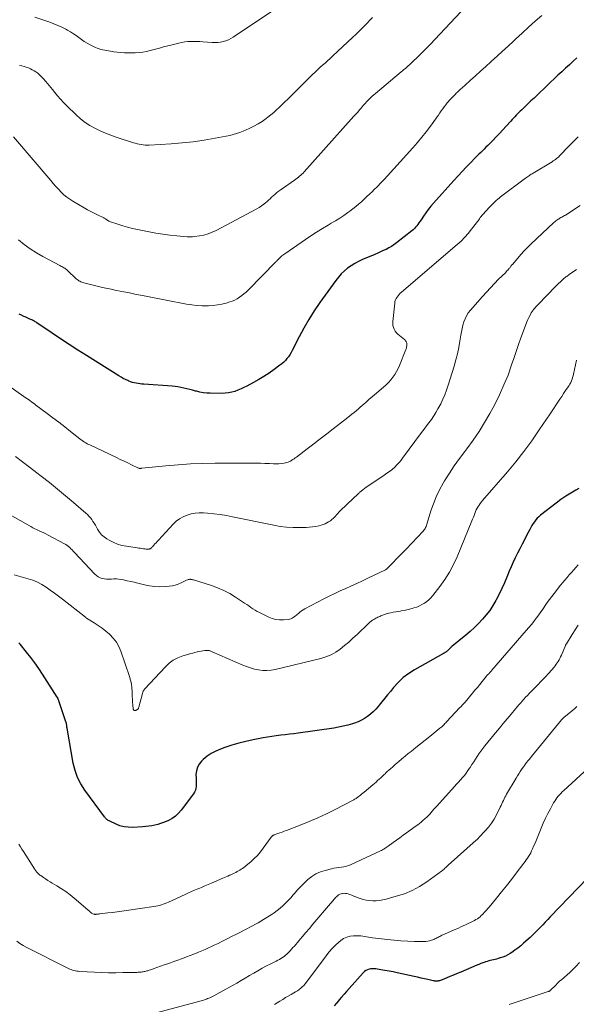
# Model space of a CAD drawing. Units: feet. Extents: x 1975000 to 1980017, y 585000 to 590000.
# Drawn here: x 1976017 to 1976190, y 585550 to 585854 of the extents above; entities that cross this region are included whole.
import ezdxf

# ---------------------------------------------------------------- set-up
doc = ezdxf.new("R2010")
doc.units = ezdxf.units.FT
doc.header["$LTSCALE"] = 100
doc.header["$MEASUREMENT"] = 0
doc.layers.add('CONTOUR INDEX', color=32, linetype='Continuous', lineweight=25)
doc.layers.add('CONTOUR INTERMEDIATE', color=40, linetype='Continuous', lineweight=15)

msp = doc.modelspace()

# ---------------------------------------------------------------- linework, layer by layer
at = {"layer": 'CONTOUR INDEX', "flags": 128}
for points, elevation in [([(1976189.84, 585842.74), (1976188.66, 585841.66), (1976187.48, 585840.58), (1976186.3, 585839.5), (1976185.13, 585838.41), (1976183.96, 585837.32), (1976182.79, 585836.23), (1976181.63, 585835.13), (1976180.47, 585834.03), (1976177.47, 585831.15), (1976176.54, 585830.26), (1976175.6, 585829.37), (1976174.67, 585828.48), (1976173.73, 585827.59), (1976172.73, 585826.64), (1976172.29, 585826.22), (1976171.86, 585825.8), (1976171.44, 585825.38), (1976171.02, 585824.94), (1976170.6, 585824.51), (1976170.19, 585824.07), (1976169.79, 585823.62), (1976169.38, 585823.17), (1976167.94, 585821.53), (1976166.93, 585820.42), (1976165.91, 585819.31), (1976164.87, 585818.23), (1976163.81, 585817.16), (1976162.74, 585816.09), (1976162.21, 585815.56), (1976161.67, 585815.04), (1976161.13, 585814.51), (1976160.59, 585813.99), (1976160.04, 585813.47), (1976159.51, 585812.94), (1976158.98, 585812.41), (1976158.45, 585811.87), (1976156.88, 585810.26), (1976155.58, 585808.91), (1976154.3, 585807.55), (1976153.03, 585806.17), (1976151.76, 585804.78), (1976145.45, 585797.76), (1976144.62, 585796.8), (1976143.83, 585795.81), (1976143.07, 585794.8), (1976142.35, 585793.76), (1976141.57, 585792.58), (1976141.25, 585792.12), (1976140.93, 585791.66), (1976140.6, 585791.2), (1976140.26, 585790.75), (1976139.9, 585790.32), (1976139.53, 585789.91), (1976139.12, 585789.53), (1976138.69, 585789.17), (1976133.94, 585785.47), (1976133.17, 585784.91), (1976132.39, 585784.39), (1976131.58, 585783.93), (1976130.74, 585783.49), (1976129.89, 585783.09), (1976129.03, 585782.7), (1976128.16, 585782.32), (1976127.3, 585781.94), (1976123.45, 585780.31), (1976122.24, 585779.75), (1976121.07, 585779.13), (1976119.95, 585778.42), (1976118.86, 585777.65), (1976117.84, 585776.79), (1976116.88, 585775.89), (1976116, 585774.9), (1976115.18, 585773.85), (1976110.27, 585767.01), (1976108.52, 585764.45), (1976106.85, 585761.84), (1976105.3, 585759.16), (1976103.83, 585756.42), (1976101.7, 585752.22), (1976101.34, 585751.56), (1976100.96, 585750.92), (1976100.53, 585750.31), (1976100.08, 585749.71), (1976099.59, 585749.15), (1976099.07, 585748.61), (1976098.51, 585748.12), (1976097.93, 585747.66), (1976096.08, 585746.32), (1976094.54, 585745.25), (1976092.96, 585744.21), (1976091.35, 585743.24), (1976089.71, 585742.31), (1976087.7, 585741.22), (1976086.79, 585740.76), (1976085.87, 585740.33), (1976084.92, 585739.94), (1976083.97, 585739.59), (1976082.99, 585739.32), (1976082, 585739.11), (1976081, 585739), (1976079.99, 585738.96), (1976076.37, 585738.99), (1976075.28, 585739.04), (1976074.21, 585739.15), (1976073.15, 585739.35), (1976072.1, 585739.6), (1976071.79, 585739.69), (1976070.9, 585739.93), (1976070, 585740.17), (1976069.09, 585740.4), (1976068.19, 585740.61), (1976067.28, 585740.8), (1976066.36, 585740.96), (1976065.44, 585741.07), (1976064.52, 585741.16), (1976055.83, 585741.78), (1976055.22, 585741.83), (1976054.62, 585741.89), (1976054.02, 585741.97), (1976053.43, 585742.07), (1976052.84, 585742.2), (1976052.25, 585742.35), (1976051.69, 585742.55), (1976051.13, 585742.78), (1976050.81, 585742.92), (1976050.1, 585743.25), (1976049.41, 585743.61), (1976048.73, 585743.99), (1976048.06, 585744.38), (1976038.01, 585750.63), (1976035.34, 585752.32), (1976032.67, 585754.04), (1976030.03, 585755.79), (1976027.41, 585757.56), (1976022.69, 585760.79), (1976022.43, 585760.96), (1976022.17, 585761.12), (1976021.91, 585761.27), (1976021.64, 585761.41), (1976021.37, 585761.55), (1976021.1, 585761.68), (1976020.82, 585761.81), (1976020.55, 585761.93), (1976020.29, 585762.05), (1976019.89, 585762.23), (1976019.49, 585762.41), (1976019.08, 585762.59), (1976018.68, 585762.78), (1976017.95, 585763.11), (1976017.18, 585763.46)], 1020), ([(1976190.46, 585709.55), (1976189.45, 585708.99), (1976187.89, 585708.08), (1976186.36, 585707.13), (1976184.88, 585706.1), (1976183.43, 585705.03), (1976178.56, 585701.27), (1976178.03, 585700.82), (1976177.53, 585700.35), (1976177.08, 585699.83), (1976176.66, 585699.29), (1976176.28, 585698.71), (1976175.91, 585698.13), (1976175.56, 585697.53), (1976175.23, 585696.92), (1976174.25, 585695.03), (1976173.55, 585693.66), (1976172.84, 585692.29), (1976172.13, 585690.92), (1976171.42, 585689.54), (1976170.74, 585688.16), (1976170.07, 585686.77), (1976169.45, 585685.36), (1976168.85, 585683.94), (1976168.13, 585682.17), (1976167.37, 585680.39), (1976166.58, 585678.62), (1976165.74, 585676.88), (1976164.86, 585675.15), (1976164.72, 585674.88), (1976163.83, 585673.34), (1976162.86, 585671.86), (1976161.77, 585670.45), (1976160.61, 585669.11), (1976159.37, 585667.83), (1976158.09, 585666.58), (1976156.77, 585665.38), (1976155.41, 585664.22), (1976151.13, 585660.7), (1976151.03, 585660.62), (1976150.93, 585660.53), (1976150.84, 585660.44), (1976150.74, 585660.35), (1976150.65, 585660.26), (1976150.56, 585660.16), (1976150.47, 585660.07), (1976150.38, 585659.97), (1976150.27, 585659.84), (1976150.12, 585659.68), (1976149.96, 585659.52), (1976149.8, 585659.38), (1976149.63, 585659.24), (1976149.49, 585659.14), (1976149.25, 585658.97), (1976149, 585658.8), (1976148.75, 585658.64), (1976148.49, 585658.49), (1976139.57, 585653.49), (1976137.77, 585652.34), (1976136.07, 585651.07), (1976134.52, 585649.61), (1976133.08, 585648.03), (1976132.09, 585646.82), (1976131.22, 585645.75), (1976130.36, 585644.68), (1976129.49, 585643.6), (1976128.63, 585642.52), (1976128.33, 585642.13), (1976127.59, 585641.28), (1976126.81, 585640.47), (1976125.95, 585639.73), (1976125.06, 585639.04), (1976124.1, 585638.43), (1976123.12, 585637.88), (1976122.09, 585637.42), (1976121.03, 585637.02), (1976120.38, 585636.81), (1976118.96, 585636.39), (1976117.53, 585636.02), (1976116.08, 585635.72), (1976114.62, 585635.48), (1976103.56, 585633.9), (1976102.21, 585633.72), (1976100.86, 585633.55), (1976099.5, 585633.39), (1976098.15, 585633.25), (1976096.79, 585633.1), (1976095.44, 585632.92), (1976094.1, 585632.7), (1976092.75, 585632.46), (1976089.6, 585631.84), (1976087.37, 585631.36), (1976085.16, 585630.81), (1976082.98, 585630.16), (1976080.81, 585629.45), (1976079.5, 585628.99), (1976078.05, 585628.38), (1976076.68, 585627.66), (1976075.4, 585626.77), (1976074.2, 585625.77), (1976073.66, 585625.27), (1976072.93, 585624.37), (1976072.36, 585623.39), (1976072.06, 585622.31), (1976071.93, 585621.15), (1976071.95, 585619.98), (1976071.96, 585619.34), (1976071.96, 585618.71), (1976071.96, 585618.08), (1976071.95, 585617.45), (1976071.88, 585616.84), (1976071.74, 585616.25), (1976071.49, 585615.7), (1976071.17, 585615.18), (1976067.35, 585610.11), (1976066.5, 585609.14), (1976065.57, 585608.27), (1976064.52, 585607.55), (1976063.39, 585606.93), (1976062.71, 585606.62), (1976061.85, 585606.26), (1976060.97, 585605.94), (1976060.08, 585605.68), (1976059.17, 585605.47), (1976058.25, 585605.3), (1976057.33, 585605.16), (1976056.4, 585605.05), (1976055.47, 585604.98), (1976052.25, 585604.77), (1976050.94, 585604.79), (1976049.66, 585604.94), (1976048.41, 585605.28), (1976047.19, 585605.75), (1976045.27, 585606.65), (1976045.03, 585606.78), (1976044.8, 585606.91), (1976044.58, 585607.07), (1976044.36, 585607.24), (1976044.16, 585607.42), (1976043.97, 585607.61), (1976043.79, 585607.82), (1976043.62, 585608.03), (1976037.5, 585616.3), (1976036.27, 585618.22), (1976035.24, 585620.23), (1976034.5, 585622.36), (1976033.95, 585624.58), (1976032.02, 585635.5), (1976031.99, 585635.72), (1976031.96, 585635.93), (1976031.94, 585636.15), (1976031.92, 585636.36), (1976031.9, 585636.57), (1976031.89, 585636.68), (1976031.87, 585636.79), (1976031.85, 585636.9), (1976031.82, 585637.01), (1976031.79, 585637.12), (1976031.76, 585637.23), (1976031.72, 585637.34), (1976031.69, 585637.45), (1976029.5, 585643.89), (1976029.45, 585644.04), (1976029.39, 585644.19), (1976029.33, 585644.35), (1976029.27, 585644.49), (1976029.21, 585644.64), (1976029.14, 585644.79), (1976029.06, 585644.93), (1976028.98, 585645.06), (1976024.45, 585652.17), (1976023.28, 585653.93), (1976022.07, 585655.65), (1976020.8, 585657.33), (1976019.48, 585658.98), (1976017.49, 585661.38), (1976017.14, 585661.81)], 1000), ([(1976193.07, 585589.05), (1976181.56, 585577.07), (1976180.79, 585576.27), (1976180.02, 585575.47), (1976179.25, 585574.66), (1976178.49, 585573.85), (1976177.71, 585573.05), (1976176.93, 585572.26), (1976176.12, 585571.49), (1976175.3, 585570.74), (1976173.3, 585568.93), (1976172.43, 585568.18), (1976171.53, 585567.46), (1976170.6, 585566.78), (1976169.65, 585566.14), (1976169.13, 585565.8), (1976168.41, 585565.37), (1976167.67, 585564.99), (1976166.9, 585564.67), (1976166.11, 585564.4), (1976165.46, 585564.2), (1976164.98, 585564.07), (1976164.49, 585563.94), (1976164, 585563.82), (1976163.51, 585563.71), (1976163.02, 585563.6), (1976162.53, 585563.48), (1976162.05, 585563.34), (1976161.57, 585563.19), (1976161.28, 585563.09), (1976160.67, 585562.87), (1976160.05, 585562.65), (1976159.45, 585562.41), (1976158.84, 585562.16), (1976153.86, 585560.04), (1976152.72, 585559.56), (1976151.59, 585559.09), (1976150.45, 585558.62), (1976149.31, 585558.16), (1976147.56, 585557.45), (1976147.29, 585557.36), (1976147.01, 585557.29), (1976146.74, 585557.25), (1976146.45, 585557.22), (1976146.17, 585557.22), (1976145.89, 585557.24), (1976145.61, 585557.28), (1976145.33, 585557.33), (1976143.73, 585557.7), (1976142.66, 585557.94), (1976141.58, 585558.18), (1976140.51, 585558.42), (1976139.43, 585558.66), (1976134.22, 585559.8), (1976132.95, 585560.07), (1976131.68, 585560.32), (1976130.4, 585560.55), (1976129.12, 585560.76), (1976127.64, 585560.99), (1976127.1, 585561.04), (1976126.56, 585561.06), (1976126.03, 585561), (1976125.49, 585560.91), (1976124.99, 585560.74), (1976124.52, 585560.52), (1976124.09, 585560.21), (1976123.7, 585559.85), (1976119.29, 585554.94), (1976118.51, 585554.07), (1976117.75, 585553.19), (1976116.99, 585552.3), (1976116.25, 585551.41), (1976116.04, 585551.16), (1976115.39, 585550.4), (1976114.73, 585549.65)], 980)]:
    msp.add_lwpolyline(points, dxfattribs=dict(at, elevation=elevation))
at = {"layer": 'CONTOUR INTERMEDIATE', "flags": 128}
for points, elevation in [([(1976158.68, 585862.08), (1976145.85, 585848.39), (1976144.58, 585847.05), (1976143.29, 585845.73), (1976141.99, 585844.42), (1976140.67, 585843.13), (1976138.84, 585841.36), (1976138.43, 585840.96), (1976138.01, 585840.58), (1976137.59, 585840.2), (1976137.16, 585839.82), (1976136.72, 585839.45), (1976136.29, 585839.08), (1976135.85, 585838.71), (1976135.41, 585838.35), (1976127.5, 585831.72), (1976126.93, 585831.23), (1976126.38, 585830.73), (1976125.84, 585830.22), (1976125.31, 585829.7), (1976124.79, 585829.16), (1976124.28, 585828.62), (1976123.79, 585828.06), (1976123.3, 585827.5), (1976123.12, 585827.29), (1976122.54, 585826.62), (1976121.97, 585825.95), (1976121.38, 585825.29), (1976120.8, 585824.63), (1976105.39, 585807.44), (1976105.06, 585807.09), (1976104.72, 585806.74), (1976104.36, 585806.41), (1976104, 585806.09), (1976103.62, 585805.78), (1976103.24, 585805.48), (1976102.85, 585805.19), (1976102.46, 585804.9), (1976097.95, 585801.75), (1976097.41, 585801.35), (1976096.87, 585800.93), (1976096.36, 585800.5), (1976095.85, 585800.05), (1976095.35, 585799.59), (1976094.85, 585799.13), (1976094.35, 585798.68), (1976093.85, 585798.22), (1976093.58, 585797.98), (1976092.92, 585797.44), (1976092.24, 585796.92), (1976091.53, 585796.46), (1976090.79, 585796.03), (1976078.18, 585789.34), (1976076.95, 585788.76), (1976075.68, 585788.28), (1976074.37, 585787.92), (1976073.04, 585787.65), (1976071.44, 585787.42), (1976070.88, 585787.36), (1976070.31, 585787.32), (1976069.75, 585787.32), (1976069.18, 585787.36), (1976065.99, 585787.65), (1976063.84, 585787.88), (1976061.69, 585788.15), (1976059.55, 585788.5), (1976057.42, 585788.88), (1976053.83, 585789.6), (1976052.3, 585789.93), (1976050.78, 585790.31), (1976049.27, 585790.75), (1976047.78, 585791.23), (1976045.18, 585792.14), (1976045, 585792.21), (1976044.83, 585792.29), (1976044.67, 585792.38), (1976044.51, 585792.48), (1976044.36, 585792.59), (1976044.2, 585792.71), (1976044.05, 585792.82), (1976043.9, 585792.94), (1976043.88, 585792.95), (1976043.72, 585793.07), (1976043.55, 585793.18), (1976043.38, 585793.28), (1976043.2, 585793.37), (1976041.46, 585794.17), (1976040.42, 585794.66), (1976039.39, 585795.18), (1976038.37, 585795.73), (1976037.36, 585796.3), (1976033.83, 585798.36), (1976032.87, 585798.98), (1976031.94, 585799.64), (1976031.08, 585800.37), (1976030.25, 585801.16), (1976030.19, 585801.22), (1976029.36, 585802.09), (1976028.55, 585802.96), (1976027.76, 585803.84), (1976026.98, 585804.74), (1976015.43, 585818.25)], 1028), ([(1976100.61, 585860.66), (1976083.43, 585849.07), (1976082.7, 585848.64), (1976081.95, 585848.26), (1976081.16, 585847.97), (1976080.35, 585847.74), (1976079.51, 585847.59), (1976078.67, 585847.48), (1976077.83, 585847.45), (1976076.98, 585847.47), (1976074.1, 585847.67), (1976073.17, 585847.72), (1976072.23, 585847.75), (1976071.29, 585847.76), (1976070.36, 585847.76), (1976069.42, 585847.71), (1976068.49, 585847.62), (1976067.57, 585847.47), (1976066.66, 585847.28), (1976065.84, 585847.08), (1976064.53, 585846.75), (1976063.21, 585846.41), (1976061.9, 585846.07), (1976060.59, 585845.72), (1976057.75, 585844.94), (1976056.62, 585844.68), (1976055.48, 585844.48), (1976054.32, 585844.36), (1976053.16, 585844.3), (1976050.93, 585844.27), (1976049.81, 585844.28), (1976048.7, 585844.33), (1976047.59, 585844.44), (1976046.48, 585844.58), (1976045.46, 585844.74), (1976044.86, 585844.84), (1976044.27, 585844.94), (1976043.68, 585845.05), (1976043.09, 585845.17), (1976042.51, 585845.31), (1976041.94, 585845.48), (1976041.38, 585845.69), (1976040.84, 585845.93), (1976039.18, 585846.74), (1976038.26, 585847.23), (1976037.37, 585847.75), (1976036.51, 585848.33), (1976035.68, 585848.95), (1976034.85, 585849.58), (1976034, 585850.17), (1976033.12, 585850.72), (1976032.22, 585851.24), (1976031.66, 585851.53), (1976030.46, 585852.14), (1976029.23, 585852.71), (1976027.98, 585853.23), (1976026.71, 585853.7), (1976022.07, 585855.3)], 1036), ([(1976178.92, 585855.81), (1976176.89, 585853.99), (1976174.86, 585852.16), (1976172.84, 585850.32), (1976170.82, 585848.48), (1976170.19, 585847.89), (1976168.5, 585846.34), (1976166.8, 585844.78), (1976165.11, 585843.23), (1976163.41, 585841.67), (1976163.14, 585841.42), (1976161.58, 585839.99), (1976160.02, 585838.57), (1976158.45, 585837.16), (1976156.87, 585835.75), (1976155.1, 585834.17), (1976154.41, 585833.55), (1976153.73, 585832.92), (1976153.05, 585832.29), (1976152.37, 585831.66), (1976152.33, 585831.62), (1976151.68, 585830.99), (1976151.06, 585830.35), (1976150.45, 585829.68), (1976149.86, 585829), (1976149.71, 585828.82), (1976149.21, 585828.22), (1976148.74, 585827.6), (1976148.28, 585826.96), (1976147.84, 585826.32), (1976147.4, 585825.66), (1976146.96, 585825.02), (1976146.51, 585824.38), (1976146.06, 585823.74), (1976144.47, 585821.54), (1976143.19, 585819.83), (1976141.87, 585818.15), (1976140.5, 585816.51), (1976139.09, 585814.91), (1976131.18, 585806.21), (1976130.15, 585805.11), (1976129.12, 585804.02), (1976128.06, 585802.94), (1976127, 585801.88), (1976126.51, 585801.4), (1976125.67, 585800.59), (1976124.83, 585799.79), (1976123.98, 585798.99), (1976123.12, 585798.2), (1976122.25, 585797.44), (1976121.36, 585796.69), (1976120.44, 585795.98), (1976119.51, 585795.28), (1976118.92, 585794.86), (1976117.66, 585793.99), (1976116.4, 585793.14), (1976115.1, 585792.33), (1976113.8, 585791.54), (1976112.83, 585790.98), (1976111.04, 585789.91), (1976109.27, 585788.81), (1976107.52, 585787.67), (1976105.79, 585786.5), (1976099.38, 585782.08), (1976099.1, 585781.88), (1976098.82, 585781.67), (1976098.55, 585781.45), (1976098.29, 585781.23), (1976098.19, 585781.14), (1976097.98, 585780.95), (1976097.78, 585780.76), (1976097.58, 585780.57), (1976097.38, 585780.37), (1976097.19, 585780.17), (1976097, 585779.97), (1976096.8, 585779.77), (1976096.61, 585779.58), (1976088.03, 585770.86), (1976087.42, 585770.27), (1976086.78, 585769.7), (1976086.11, 585769.17), (1976085.43, 585768.67), (1976084.7, 585768.23), (1976083.96, 585767.83), (1976083.18, 585767.5), (1976082.38, 585767.22), (1976081.32, 585766.9), (1976079.96, 585766.56), (1976078.59, 585766.29), (1976077.2, 585766.13), (1976075.81, 585766.05), (1976075.4, 585766.04), (1976073.8, 585766.07), (1976072.2, 585766.15), (1976070.6, 585766.34), (1976069.02, 585766.59), (1976056.42, 585769.01), (1976054.72, 585769.33), (1976053.02, 585769.67), (1976051.32, 585770), (1976049.62, 585770.34), (1976047.31, 585770.81), (1976046.77, 585770.92), (1976046.22, 585771.03), (1976045.68, 585771.14), (1976045.13, 585771.25), (1976044.59, 585771.36), (1976044.04, 585771.47), (1976043.5, 585771.59), (1976042.96, 585771.72), (1976037.25, 585773.11), (1976036.93, 585773.2), (1976036.61, 585773.31), (1976036.3, 585773.45), (1976036, 585773.61), (1976035.71, 585773.78), (1976035.43, 585773.97), (1976035.16, 585774.18), (1976034.9, 585774.41), (1976032.12, 585776.99), (1976031.86, 585777.22), (1976031.59, 585777.43), (1976031.3, 585777.63), (1976031, 585777.82), (1976030.7, 585777.99), (1976030.4, 585778.16), (1976030.09, 585778.33), (1976029.78, 585778.5), (1976024.57, 585781.23), (1976022.56, 585782.38), (1976020.62, 585783.62), (1976018.78, 585785), (1976017, 585786.47)], 1024), ([(1976126.59, 585855.22), (1976125.78, 585854.39), (1976124.98, 585853.55), (1976124.18, 585852.71), (1976124.05, 585852.58), (1976123.19, 585851.69), (1976122.31, 585850.8), (1976121.41, 585849.93), (1976120.51, 585849.07), (1976114.19, 585843.19), (1976113.43, 585842.49), (1976112.66, 585841.79), (1976111.88, 585841.1), (1976111.09, 585840.42), (1976110.31, 585839.73), (1976109.54, 585839.03), (1976108.78, 585838.32), (1976108.04, 585837.6), (1976101.16, 585830.76), (1976100.31, 585829.92), (1976099.46, 585829.09), (1976098.62, 585828.25), (1976097.77, 585827.42), (1976096.9, 585826.61), (1976096.01, 585825.81), (1976095.1, 585825.06), (1976094.17, 585824.32), (1976093.64, 585823.93), (1976092.4, 585823.06), (1976091.13, 585822.25), (1976089.8, 585821.53), (1976088.44, 585820.87), (1976086.52, 585820.02), (1976085.52, 585819.62), (1976084.51, 585819.26), (1976083.48, 585818.97), (1976082.43, 585818.73), (1976077.82, 585817.83), (1976074.45, 585817.24), (1976071.07, 585816.75), (1976067.67, 585816.39), (1976064.26, 585816.12), (1976057.47, 585815.73), (1976056.84, 585815.71), (1976056.22, 585815.73), (1976055.6, 585815.78), (1976054.98, 585815.87), (1976054.37, 585815.99), (1976053.76, 585816.13), (1976053.16, 585816.29), (1976052.56, 585816.47), (1976047.28, 585818.19), (1976045.59, 585818.78), (1976043.91, 585819.42), (1976042.27, 585820.14), (1976040.65, 585820.91), (1976039.09, 585821.79), (1976037.6, 585822.76), (1976036.2, 585823.86), (1976034.87, 585825.05), (1976031.95, 585827.91), (1976030.98, 585828.9), (1976030.03, 585829.91), (1976029.12, 585830.95), (1976028.22, 585832.01), (1976027.48, 585832.92), (1976026.98, 585833.54), (1976026.47, 585834.15), (1976025.96, 585834.76), (1976025.45, 585835.37), (1976025.29, 585835.55), (1976024.85, 585836.06), (1976024.4, 585836.55), (1976023.93, 585837.03), (1976023.45, 585837.5), (1976022.94, 585837.94), (1976022.42, 585838.35), (1976021.86, 585838.7), (1976021.27, 585839.03), (1976020.72, 585839.3), (1976020.07, 585839.59), (1976019.42, 585839.84), (1976018.74, 585840.03), (1976018.06, 585840.18), (1976017.36, 585840.29)], 1032), ([(1976190.22, 585818.31), (1976189.14, 585817.24), (1976188.08, 585816.16), (1976187.02, 585815.06), (1976184.77, 585812.69), (1976184.47, 585812.39), (1976184.17, 585812.1), (1976183.85, 585811.82), (1976183.53, 585811.55), (1976183.2, 585811.3), (1976182.86, 585811.05), (1976182.51, 585810.81), (1976182.16, 585810.59), (1976176.32, 585807.07), (1976176.01, 585806.88), (1976175.7, 585806.69), (1976175.4, 585806.49), (1976175.1, 585806.29), (1976174.8, 585806.09), (1976174.5, 585805.88), (1976174.21, 585805.67), (1976173.92, 585805.45), (1976166.22, 585799.7), (1976165.75, 585799.35), (1976165.3, 585798.98), (1976164.85, 585798.6), (1976164.4, 585798.21), (1976163.97, 585797.81), (1976163.55, 585797.4), (1976163.14, 585796.98), (1976162.74, 585796.55), (1976160.69, 585794.26), (1976160.43, 585793.95), (1976160.17, 585793.63), (1976159.92, 585793.31), (1976159.69, 585792.97), (1976159.46, 585792.64), (1976159.22, 585792.3), (1976158.98, 585791.97), (1976158.73, 585791.64), (1976157.24, 585789.7), (1976156.21, 585788.43), (1976155.13, 585787.22), (1976153.97, 585786.07), (1976152.76, 585784.97), (1976135.54, 585770.28), (1976135.16, 585769.93), (1976134.79, 585769.56), (1976134.46, 585769.16), (1976134.14, 585768.75), (1976133.88, 585768.31), (1976133.66, 585767.85), (1976133.52, 585767.37), (1976133.43, 585766.86), (1976132.82, 585761.23), (1976132.81, 585760.59), (1976132.87, 585759.97), (1976133.04, 585759.37), (1976133.28, 585758.79), (1976133.61, 585758.24), (1976133.98, 585757.72), (1976134.41, 585757.26), (1976134.89, 585756.83), (1976136.45, 585755.57), (1976136.64, 585755.39), (1976136.81, 585755.19), (1976136.94, 585754.97), (1976137.06, 585754.73), (1976137.16, 585754.45), (1976137.19, 585754.34), (1976137.22, 585754.23), (1976137.22, 585754.12), (1976137.21, 585754), (1976137.16, 585753.64), (1976137.11, 585753.34), (1976137.04, 585753.05), (1976136.95, 585752.77), (1976136.85, 585752.48), (1976134.93, 585747.6), (1976134.5, 585746.64), (1976134.02, 585745.71), (1976133.47, 585744.82), (1976132.87, 585743.96), (1976132.2, 585743.15), (1976131.5, 585742.36), (1976130.75, 585741.62), (1976129.97, 585740.91), (1976127.93, 585739.17), (1976127.06, 585738.42), (1976126.19, 585737.67), (1976125.33, 585736.92), (1976124.47, 585736.16), (1976123.99, 585735.74), (1976123.37, 585735.19), (1976122.75, 585734.66), (1976122.12, 585734.12), (1976121.49, 585733.6), (1976120.85, 585733.08), (1976120.21, 585732.56), (1976119.57, 585732.05), (1976118.92, 585731.54), (1976114.39, 585728.03), (1976112.38, 585726.48), (1976110.37, 585724.92), (1976108.36, 585723.37), (1976106.35, 585721.83), (1976103, 585719.27), (1976102.65, 585719.01), (1976102.3, 585718.75), (1976101.95, 585718.5), (1976101.59, 585718.26), (1976101.23, 585718.04), (1976100.85, 585717.85), (1976100.45, 585717.7), (1976100.03, 585717.58), (1976099.23, 585717.4), (1976098.4, 585717.25), (1976097.57, 585717.16), (1976096.73, 585717.13), (1976095.89, 585717.15), (1976094.72, 585717.23), (1976093.29, 585717.31), (1976091.87, 585717.37), (1976090.44, 585717.4), (1976089.01, 585717.41), (1976077.85, 585717.37), (1976074.03, 585717.3), (1976070.23, 585717.16), (1976066.43, 585716.9), (1976062.63, 585716.58), (1976055.21, 585715.82), (1976055.13, 585715.81), (1976055.04, 585715.8), (1976054.96, 585715.79), (1976054.87, 585715.77), (1976054.79, 585715.76), (1976054.71, 585715.75), (1976054.62, 585715.75), (1976054.54, 585715.76), (1976054.5, 585715.76), (1976054.4, 585715.78), (1976054.3, 585715.8), (1976054.21, 585715.83), (1976054.11, 585715.87), (1976051.98, 585716.89), (1976050.82, 585717.45), (1976049.66, 585718), (1976048.5, 585718.55), (1976047.34, 585719.1), (1976039.05, 585723), (1976038.65, 585723.2), (1976038.26, 585723.41), (1976037.87, 585723.63), (1976037.48, 585723.86), (1976037.11, 585724.11), (1976036.74, 585724.36), (1976036.38, 585724.62), (1976036.02, 585724.89), (1976033.13, 585727.18), (1976031.32, 585728.6), (1976029.51, 585730.01), (1976027.68, 585731.4), (1976025.85, 585732.78), (1976022.41, 585735.35), (1976021.95, 585735.69), (1976021.48, 585736.03), (1976021.01, 585736.37), (1976020.53, 585736.71), (1976020.06, 585737.04), (1976019.58, 585737.37), (1976019.11, 585737.7), (1976018.63, 585738.03), (1976011.13, 585743.23)], 1016), ([(1976190.78, 585797.03), (1976186.26, 585794.11), (1976185.98, 585793.93), (1976185.7, 585793.76), (1976185.42, 585793.6), (1976185.14, 585793.45), (1976184.85, 585793.29), (1976184.57, 585793.13), (1976184.3, 585792.96), (1976184.02, 585792.79), (1976183.91, 585792.72), (1976183.59, 585792.5), (1976183.28, 585792.27), (1976182.98, 585792.02), (1976182.69, 585791.76), (1976175.55, 585785.09), (1976174.49, 585784.06), (1976173.46, 585783.01), (1976172.46, 585781.92), (1976171.49, 585780.81), (1976169.84, 585778.85), (1976169.72, 585778.7), (1976169.6, 585778.55), (1976169.48, 585778.39), (1976169.36, 585778.24), (1976169.24, 585778.08), (1976169.12, 585777.92), (1976169, 585777.77), (1976168.87, 585777.62), (1976168.66, 585777.36), (1976168.42, 585777.08), (1976168.18, 585776.8), (1976167.93, 585776.54), (1976167.67, 585776.28), (1976165.59, 585774.22), (1976164.31, 585772.93), (1976163.04, 585771.61), (1976161.8, 585770.27), (1976160.58, 585768.91), (1976156.85, 585764.66), (1976156.21, 585763.84), (1976155.65, 585762.96), (1976155.21, 585762.03), (1976154.85, 585761.05), (1976154.56, 585760.03), (1976154.31, 585759.01), (1976154.09, 585757.97), (1976153.9, 585756.94), (1976153.59, 585755.11), (1976153.23, 585753.16), (1976152.82, 585751.23), (1976152.33, 585749.31), (1976151.79, 585747.41), (1976149.98, 585741.47), (1976149.5, 585740), (1976148.96, 585738.55), (1976148.34, 585737.13), (1976147.67, 585735.74), (1976147.42, 585735.24), (1976146.82, 585734.13), (1976146.18, 585733.03), (1976145.49, 585731.97), (1976144.77, 585730.93), (1976144.02, 585729.9), (1976143.26, 585728.88), (1976142.51, 585727.85), (1976141.75, 585726.83), (1976135.86, 585718.9), (1976135.4, 585718.31), (1976134.93, 585717.72), (1976134.44, 585717.16), (1976133.93, 585716.61), (1976133.65, 585716.33), (1976133.26, 585715.94), (1976132.85, 585715.58), (1976132.41, 585715.24), (1976131.96, 585714.91), (1976131.5, 585714.61), (1976131.04, 585714.3), (1976130.58, 585713.99), (1976130.12, 585713.68), (1976124.49, 585709.85), (1976124.22, 585709.67), (1976123.95, 585709.47), (1976123.69, 585709.27), (1976123.44, 585709.06), (1976123.23, 585708.89), (1976123.08, 585708.76), (1976122.93, 585708.64), (1976122.79, 585708.51), (1976122.65, 585708.38), (1976122.51, 585708.25), (1976122.36, 585708.13), (1976122.22, 585707.99), (1976122.08, 585707.86), (1976118.83, 585704.82), (1976118, 585704.03), (1976117.19, 585703.23), (1976116.39, 585702.41), (1976115.61, 585701.58), (1976114.93, 585700.84), (1976114.48, 585700.39), (1976114.01, 585699.96), (1976113.51, 585699.58), (1976112.98, 585699.22), (1976112.43, 585698.91), (1976111.86, 585698.63), (1976111.27, 585698.41), (1976110.66, 585698.23), (1976109.95, 585698.05), (1976108.97, 585697.84), (1976107.99, 585697.68), (1976106.99, 585697.57), (1976105.99, 585697.51), (1976103.98, 585697.46), (1976101.98, 585697.48), (1976099.98, 585697.59), (1976098, 585697.84), (1976096.02, 585698.17), (1976083.27, 585700.81), (1976081.34, 585701.17), (1976079.41, 585701.48), (1976077.47, 585701.72), (1976075.53, 585701.91), (1976074.24, 585702.02), (1976072.94, 585702.04), (1976071.66, 585701.95), (1976070.4, 585701.7), (1976069.16, 585701.33), (1976067.98, 585700.81), (1976066.87, 585700.18), (1976065.85, 585699.4), (1976064.91, 585698.52), (1976060.29, 585693.56), (1976059.93, 585693.18), (1976059.58, 585692.79), (1976059.23, 585692.4), (1976058.89, 585692.01), (1976058.44, 585691.49), (1976058.31, 585691.36), (1976058.18, 585691.24), (1976058.04, 585691.12), (1976057.9, 585691.02), (1976057.74, 585690.94), (1976057.58, 585690.87), (1976057.41, 585690.83), (1976057.23, 585690.81), (1976057.11, 585690.8), (1976056.87, 585690.79), (1976056.63, 585690.8), (1976056.39, 585690.82), (1976056.15, 585690.85), (1976055.67, 585690.92), (1976055.19, 585691), (1976054.71, 585691.07), (1976054.23, 585691.14), (1976053.75, 585691.21), (1976050.4, 585691.68), (1976048.99, 585691.97), (1976047.62, 585692.36), (1976046.3, 585692.92), (1976045.02, 585693.58), (1976044.36, 585693.97), (1976043.5, 585694.58), (1976042.73, 585695.26), (1976042.08, 585696.06), (1976041.5, 585696.94), (1976041.14, 585697.6), (1976040.8, 585698.2), (1976040.44, 585698.79), (1976040.06, 585699.37), (1976039.67, 585699.94), (1976039.24, 585700.48), (1976038.79, 585701), (1976038.31, 585701.49), (1976037.8, 585701.96), (1976033.98, 585705.24), (1976031.53, 585707.31), (1976029.06, 585709.36), (1976026.56, 585711.37), (1976024.03, 585713.35), (1976022.64, 585714.42), (1976020.46, 585716.1), (1976018.29, 585717.77), (1976016.11, 585719.44)], 1012), ([(1976189.73, 585777.21), (1976188.92, 585776.74), (1976188.14, 585776.25), (1976187.38, 585775.71), (1976186.65, 585775.14), (1976186.42, 585774.95), (1976185.59, 585774.25), (1976184.79, 585773.53), (1976184.01, 585772.79), (1976183.24, 585772.03), (1976177.8, 585766.44), (1976177.59, 585766.23), (1976177.39, 585766.01), (1976177.19, 585765.79), (1976176.99, 585765.57), (1976176.79, 585765.35), (1976176.61, 585765.12), (1976176.43, 585764.88), (1976176.26, 585764.64), (1976175.71, 585763.82), (1976175.3, 585763.15), (1976174.92, 585762.47), (1976174.59, 585761.76), (1976174.29, 585761.03), (1976173.28, 585758.28), (1976172.51, 585756.17), (1976171.75, 585754.04), (1976171.01, 585751.92), (1976170.29, 585749.78), (1976169.62, 585747.74), (1976168.49, 585744.62), (1976167.25, 585741.55), (1976165.86, 585738.54), (1976164.37, 585735.57), (1976162.87, 585732.77), (1976161.25, 585729.93), (1976159.54, 585727.15), (1976157.69, 585724.46), (1976155.76, 585721.82), (1976155.15, 585721.04), (1976153.49, 585718.82), (1976151.88, 585716.56), (1976150.35, 585714.24), (1976148.87, 585711.89), (1976148.41, 585711.15), (1976147.28, 585709.11), (1976146.26, 585707.02), (1976145.4, 585704.86), (1976144.65, 585702.65), (1976143.52, 585698.85), (1976143.41, 585698.51), (1976143.29, 585698.17), (1976143.16, 585697.85), (1976143.01, 585697.52), (1976142.85, 585697.21), (1976142.66, 585696.91), (1976142.45, 585696.63), (1976142.22, 585696.36), (1976136.93, 585690.8), (1976135.93, 585689.76), (1976134.93, 585688.72), (1976133.92, 585687.69), (1976132.91, 585686.66), (1976130.96, 585684.71), (1976130.92, 585684.66), (1976130.87, 585684.62), (1976130.82, 585684.58), (1976130.76, 585684.54), (1976130.71, 585684.5), (1976130.65, 585684.46), (1976130.59, 585684.43), (1976130.53, 585684.4), (1976125.15, 585681.82), (1976123.45, 585681.01), (1976121.74, 585680.21), (1976120.02, 585679.43), (1976118.3, 585678.66), (1976116.58, 585677.88), (1976114.88, 585677.08), (1976113.19, 585676.24), (1976111.51, 585675.39), (1976105.63, 585672.31), (1976105.1, 585672.01), (1976104.58, 585671.68), (1976104.09, 585671.33), (1976103.61, 585670.95), (1976103.32, 585670.7), (1976103, 585670.43), (1976102.68, 585670.16), (1976102.35, 585669.9), (1976102.02, 585669.63), (1976101.67, 585669.41), (1976101.31, 585669.23), (1976100.92, 585669.11), (1976100.51, 585669.05), (1976098.97, 585668.94), (1976097.8, 585668.95), (1976096.65, 585669.08), (1976095.53, 585669.38), (1976094.44, 585669.81), (1976091.6, 585671.18), (1976090.9, 585671.54), (1976090.22, 585671.92), (1976089.57, 585672.34), (1976088.92, 585672.78), (1976088.28, 585673.24), (1976087.64, 585673.69), (1976086.99, 585674.13), (1976086.34, 585674.56), (1976084.16, 585675.98), (1976082.38, 585677.04), (1976080.55, 585678), (1976078.64, 585678.8), (1976076.69, 585679.51), (1976071.13, 585681.28), (1976070.94, 585681.33), (1976070.76, 585681.38), (1976070.57, 585681.42), (1976070.38, 585681.45), (1976070.19, 585681.47), (1976070.01, 585681.47), (1976069.82, 585681.45), (1976069.63, 585681.41), (1976069.52, 585681.38), (1976069.28, 585681.31), (1976069.04, 585681.22), (1976068.81, 585681.13), (1976068.58, 585681.02), (1976067.31, 585680.37), (1976066.44, 585679.99), (1976065.54, 585679.68), (1976064.62, 585679.47), (1976063.67, 585679.34), (1976062.36, 585679.24), (1976060.76, 585679.19), (1976059.16, 585679.24), (1976057.57, 585679.46), (1976055.99, 585679.77), (1976053.93, 585680.29), (1976052.84, 585680.56), (1976051.74, 585680.81), (1976050.64, 585681.05), (1976049.54, 585681.28), (1976048.85, 585681.41), (1976048.09, 585681.52), (1976047.32, 585681.59), (1976046.56, 585681.59), (1976045.79, 585681.53), (1976045.61, 585681.51), (1976044.93, 585681.47), (1976044.26, 585681.49), (1976043.59, 585681.57), (1976042.92, 585681.71), (1976042.29, 585681.94), (1976041.7, 585682.23), (1976041.16, 585682.62), (1976040.66, 585683.07), (1976034.3, 585689.81), (1976033.95, 585690.18), (1976033.59, 585690.55), (1976033.23, 585690.91), (1976032.87, 585691.27), (1976032.5, 585691.61), (1976032.11, 585691.93), (1976031.69, 585692.21), (1976031.25, 585692.47), (1976026.18, 585695.14), (1976025.49, 585695.49), (1976024.81, 585695.83), (1976024.11, 585696.16), (1976023.41, 585696.47), (1976023.22, 585696.56), (1976022.62, 585696.84), (1976022.02, 585697.13), (1976021.43, 585697.44), (1976020.85, 585697.76), (1976014.2, 585701.55)], 1008), ([(1976189.7, 585749.25), (1976188.75, 585744.88), (1976188.62, 585744.36), (1976188.47, 585743.84), (1976188.3, 585743.33), (1976188.11, 585742.83), (1976187.89, 585742.34), (1976187.65, 585741.85), (1976187.38, 585741.39), (1976187.09, 585740.94), (1976186.32, 585739.8), (1976185.71, 585738.91), (1976185.11, 585738.03), (1976184.51, 585737.14), (1976183.92, 585736.24), (1976183.32, 585735.35), (1976182.73, 585734.46), (1976182.13, 585733.57), (1976181.54, 585732.67), (1976178.18, 585727.66), (1976175.85, 585724.31), (1976173.44, 585721.02), (1976170.9, 585717.82), (1976168.29, 585714.68), (1976160.64, 585705.83), (1976160.26, 585705.38), (1976159.9, 585704.92), (1976159.56, 585704.44), (1976159.23, 585703.95), (1976158.93, 585703.44), (1976158.65, 585702.93), (1976158.41, 585702.39), (1976158.2, 585701.84), (1976158.19, 585701.81), (1976157.98, 585701.24), (1976157.77, 585700.67), (1976157.55, 585700.11), (1976157.33, 585699.55), (1976152.76, 585688.47), (1976151.65, 585686.04), (1976150.41, 585683.69), (1976148.98, 585681.44), (1976147.43, 585679.27), (1976145.24, 585676.45), (1976144.66, 585675.78), (1976144.03, 585675.15), (1976143.35, 585674.59), (1976142.62, 585674.08), (1976141.85, 585673.64), (1976141.06, 585673.24), (1976140.23, 585672.9), (1976139.39, 585672.61), (1976138.85, 585672.45), (1976138.01, 585672.21), (1976137.17, 585672.01), (1976136.32, 585671.84), (1976135.46, 585671.7), (1976135.23, 585671.67), (1976134.48, 585671.55), (1976133.74, 585671.42), (1976133, 585671.27), (1976132.26, 585671.12), (1976131.64, 585670.97), (1976131.21, 585670.87), (1976130.79, 585670.75), (1976130.38, 585670.61), (1976129.96, 585670.47), (1976129.79, 585670.4), (1976129.47, 585670.28), (1976129.15, 585670.15), (1976128.83, 585670.01), (1976128.51, 585669.88), (1976128.2, 585669.73), (1976127.89, 585669.58), (1976127.58, 585669.42), (1976127.28, 585669.25), (1976127, 585669.09), (1976126.57, 585668.82), (1976126.16, 585668.54), (1976125.77, 585668.22), (1976125.4, 585667.88), (1976121.78, 585664.41), (1976120.52, 585663.24), (1976119.24, 585662.09), (1976117.92, 585660.97), (1976116.59, 585659.89), (1976115.19, 585658.92), (1976113.72, 585658.09), (1976112.16, 585657.46), (1976110.54, 585656.96), (1976096.43, 585653.61), (1976095.16, 585653.39), (1976093.89, 585653.28), (1976092.61, 585653.32), (1976091.33, 585653.46), (1976090.06, 585653.74), (1976088.81, 585654.06), (1976087.59, 585654.48), (1976086.39, 585654.96), (1976076.91, 585659.09), (1976076.73, 585659.17), (1976076.54, 585659.25), (1976076.36, 585659.32), (1976076.17, 585659.39), (1976075.98, 585659.44), (1976075.79, 585659.48), (1976075.6, 585659.49), (1976075.4, 585659.49), (1976074.66, 585659.42), (1976074.1, 585659.36), (1976073.54, 585659.28), (1976072.98, 585659.18), (1976072.43, 585659.05), (1976072.25, 585659.01), (1976071.6, 585658.84), (1976070.96, 585658.67), (1976070.32, 585658.5), (1976069.69, 585658.31), (1976067.82, 585657.77), (1976066.33, 585657.19), (1976064.92, 585656.47), (1976063.65, 585655.54), (1976062.46, 585654.46), (1976055.99, 585647.5), (1976055.87, 585647.35), (1976055.76, 585647.2), (1976055.67, 585647.04), (1976055.59, 585646.86), (1976055.52, 585646.69), (1976055.46, 585646.51), (1976055.4, 585646.32), (1976055.35, 585646.14), (1976054.27, 585641.9), (1976054.19, 585641.7), (1976054.1, 585641.52), (1976053.96, 585641.36), (1976053.81, 585641.22), (1976053.76, 585641.18), (1976053.6, 585641.08), (1976053.44, 585641.01), (1976053.27, 585640.96), (1976053.09, 585640.93), (1976053.01, 585640.93), (1976052.83, 585640.96), (1976052.68, 585641.04), (1976052.58, 585641.17), (1976052.52, 585641.35), (1976052.4, 585642.64), (1976052.33, 585643.51), (1976052.27, 585644.38), (1976052.22, 585645.26), (1976052.19, 585646.13), (1976052.17, 585646.76), (1976052.08, 585647.94), (1976051.93, 585649.11), (1976051.66, 585650.26), (1976051.33, 585651.39), (1976048.64, 585659.27), (1976048.03, 585660.69), (1976047.29, 585662.03), (1976046.35, 585663.24), (1976045.29, 585664.36), (1976045.12, 585664.51), (1976044.01, 585665.46), (1976042.87, 585666.37), (1976041.68, 585667.21), (1976040.46, 585668.01), (1976038.07, 585669.49), (1976038.02, 585669.52), (1976037.97, 585669.55), (1976037.93, 585669.58), (1976037.88, 585669.61), (1976037.84, 585669.65), (1976037.79, 585669.68), (1976037.75, 585669.71), (1976037.7, 585669.75), (1976030.59, 585675.35), (1976029.36, 585676.31), (1976028.11, 585677.24), (1976026.85, 585678.16), (1976025.58, 585679.06), (1976024.27, 585679.88), (1976022.91, 585680.6), (1976021.48, 585681.17), (1976020.01, 585681.66), (1976015.64, 585682.84)], 1004), ([(1976190.25, 585685.92), (1976189.53, 585685.16), (1976188.82, 585684.4), (1976188.12, 585683.62), (1976187.43, 585682.84), (1976186.75, 585682.06), (1976186.07, 585681.26), (1976185.41, 585680.45), (1976184.76, 585679.64), (1976182.73, 585677.06), (1976182.03, 585676.15), (1976181.33, 585675.22), (1976180.66, 585674.28), (1976180, 585673.33), (1976179.34, 585672.37), (1976178.67, 585671.43), (1976178, 585670.49), (1976177.31, 585669.55), (1976177.23, 585669.44), (1976176.48, 585668.46), (1976175.72, 585667.49), (1976174.94, 585666.54), (1976174.14, 585665.6), (1976163.53, 585653.34), (1976163.35, 585653.14), (1976163.17, 585652.94), (1976162.98, 585652.74), (1976162.79, 585652.55), (1976162.64, 585652.39), (1976162.52, 585652.28), (1976162.41, 585652.16), (1976162.3, 585652.04), (1976162.19, 585651.93), (1976162.08, 585651.81), (1976161.97, 585651.69), (1976161.86, 585651.57), (1976161.76, 585651.44), (1976160.48, 585649.88), (1976159.74, 585648.97), (1976159, 585648.06), (1976158.25, 585647.16), (1976157.5, 585646.26), (1976155.2, 585643.52), (1976154.98, 585643.27), (1976154.76, 585643.01), (1976154.54, 585642.76), (1976154.31, 585642.52), (1976154.07, 585642.27), (1976153.96, 585642.15), (1976153.85, 585642.03), (1976153.74, 585641.91), (1976153.62, 585641.79), (1976149.48, 585637.4), (1976149.24, 585637.14), (1976148.99, 585636.88), (1976148.74, 585636.63), (1976148.49, 585636.37), (1976148.24, 585636.12), (1976147.98, 585635.88), (1976147.71, 585635.65), (1976147.44, 585635.42), (1976144.34, 585632.92), (1976142.89, 585631.75), (1976141.43, 585630.59), (1976139.97, 585629.43), (1976138.51, 585628.28), (1976137.64, 585627.59), (1976136.62, 585626.77), (1976135.61, 585625.94), (1976134.61, 585625.09), (1976133.62, 585624.23), (1976132.72, 585623.44), (1976132.19, 585622.97), (1976131.66, 585622.49), (1976131.14, 585622.01), (1976130.63, 585621.52), (1976130.55, 585621.44), (1976130.08, 585620.99), (1976129.6, 585620.54), (1976129.12, 585620.1), (1976128.64, 585619.66), (1976128.15, 585619.22), (1976127.66, 585618.79), (1976127.17, 585618.36), (1976126.67, 585617.94), (1976123.94, 585615.65), (1976123.57, 585615.34), (1976123.19, 585615.04), (1976122.82, 585614.75), (1976122.44, 585614.45), (1976122.09, 585614.18), (1976121.88, 585614.03), (1976121.67, 585613.88), (1976121.46, 585613.73), (1976121.25, 585613.59), (1976121.03, 585613.46), (1976120.81, 585613.32), (1976120.59, 585613.2), (1976120.36, 585613.08), (1976115.03, 585610.32), (1976112.35, 585608.99), (1976109.65, 585607.73), (1976106.91, 585606.56), (1976104.14, 585605.44), (1976099.91, 585603.82), (1976099.23, 585603.57), (1976098.56, 585603.32), (1976097.89, 585603.08), (1976097.21, 585602.84), (1976096.13, 585602.46), (1976095.99, 585602.4), (1976095.86, 585602.34), (1976095.74, 585602.26), (1976095.63, 585602.18), (1976095.52, 585602.08), (1976095.41, 585601.98), (1976095.32, 585601.87), (1976095.23, 585601.75), (1976092.73, 585598.31), (1976091.86, 585597.2), (1976090.94, 585596.13), (1976089.95, 585595.12), (1976088.9, 585594.17), (1976087.48, 585592.95), (1976087.11, 585592.64), (1976086.72, 585592.35), (1976086.33, 585592.07), (1976085.93, 585591.81), (1976085.51, 585591.56), (1976085.1, 585591.32), (1976084.67, 585591.09), (1976084.24, 585590.87), (1976083.79, 585590.65), (1976083.35, 585590.44), (1976082.91, 585590.23), (1976082.47, 585590.03), (1976082.33, 585589.97), (1976081.81, 585589.74), (1976081.29, 585589.52), (1976080.78, 585589.29), (1976080.26, 585589.07), (1976076.71, 585587.54), (1976075.69, 585587.1), (1976074.66, 585586.66), (1976073.62, 585586.23), (1976072.59, 585585.8), (1976072.46, 585585.75), (1976071.5, 585585.34), (1976070.53, 585584.92), (1976069.57, 585584.5), (1976068.62, 585584.06), (1976063.46, 585581.69), (1976062.91, 585581.45), (1976062.36, 585581.23), (1976061.8, 585581.02), (1976061.23, 585580.83), (1976060.66, 585580.67), (1976060.08, 585580.52), (1976059.49, 585580.4), (1976058.91, 585580.3), (1976050.39, 585579.08), (1976048.95, 585578.87), (1976047.51, 585578.68), (1976046.06, 585578.49), (1976044.62, 585578.32), (1976042.2, 585578.03), (1976041.96, 585578), (1976041.72, 585577.98), (1976041.48, 585577.95), (1976041.24, 585577.93), (1976040.92, 585577.9), (1976040.84, 585577.89), (1976040.76, 585577.89), (1976040.68, 585577.89), (1976040.6, 585577.89), (1976040.52, 585577.9), (1976040.45, 585577.92), (1976040.37, 585577.94), (1976040.3, 585577.97), (1976040.02, 585578.08), (1976039.82, 585578.18), (1976039.62, 585578.29), (1976039.43, 585578.42), (1976039.26, 585578.57), (1976039.23, 585578.6), (1976039.04, 585578.77), (1976038.85, 585578.93), (1976038.66, 585579.1), (1976038.47, 585579.26), (1976034.27, 585582.87), (1976032.98, 585583.91), (1976031.67, 585584.9), (1976030.3, 585585.82), (1976028.91, 585586.69), (1976027.44, 585587.55), (1976026.76, 585587.97), (1976026.07, 585588.4), (1976025.4, 585588.84), (1976024.73, 585589.29), (1976023.9, 585589.86), (1976023.66, 585590.04), (1976023.42, 585590.23), (1976023.2, 585590.43), (1976022.99, 585590.64), (1976022.81, 585590.82), (1976022.7, 585590.95), (1976022.59, 585591.08), (1976022.48, 585591.22), (1976022.38, 585591.35), (1976022.28, 585591.49), (1976022.18, 585591.63), (1976022.09, 585591.78), (1976021.99, 585591.92), (1976018.54, 585597.35), (1976018.08, 585598.08), (1976017.62, 585598.81), (1976017.16, 585599.54)], 996), ([(1976190.22, 585667.33), (1976189.27, 585665.86), (1976188.33, 585664.38), (1976186.55, 585661.57), (1976186.51, 585661.5), (1976186.47, 585661.43), (1976186.43, 585661.36), (1976186.39, 585661.28), (1976186.35, 585661.21), (1976186.31, 585661.14), (1976186.28, 585661.06), (1976186.25, 585660.99), (1976185, 585658.02), (1976184.78, 585657.53), (1976184.55, 585657.04), (1976184.3, 585656.56), (1976184.04, 585656.09), (1976183.75, 585655.64), (1976183.44, 585655.2), (1976183.12, 585654.77), (1976182.77, 585654.36), (1976181.11, 585652.5), (1976179.95, 585651.22), (1976178.77, 585649.95), (1976177.58, 585648.71), (1976176.37, 585647.47), (1976175.06, 585646.15), (1976174.5, 585645.58), (1976173.95, 585645), (1976173.41, 585644.42), (1976172.87, 585643.83), (1976172.34, 585643.23), (1976171.82, 585642.63), (1976171.31, 585642.02), (1976170.79, 585641.41), (1976169.43, 585639.76), (1976168.24, 585638.31), (1976167.04, 585636.87), (1976165.85, 585635.43), (1976164.66, 585633.99), (1976161.31, 585629.94), (1976160.68, 585629.16), (1976160.08, 585628.36), (1976159.51, 585627.54), (1976158.96, 585626.71), (1976158.42, 585625.86), (1976157.88, 585625.02), (1976157.33, 585624.18), (1976156.79, 585623.34), (1976156.62, 585623.08), (1976156.1, 585622.32), (1976155.55, 585621.57), (1976154.98, 585620.85), (1976154.38, 585620.15), (1976153.76, 585619.46), (1976153.14, 585618.78), (1976152.52, 585618.09), (1976151.9, 585617.4), (1976146.44, 585611.35), (1976146, 585610.86), (1976145.57, 585610.36), (1976145.14, 585609.86), (1976144.71, 585609.36), (1976144.27, 585608.86), (1976143.82, 585608.38), (1976143.34, 585607.92), (1976142.85, 585607.48), (1976142.12, 585606.86), (1976141.61, 585606.43), (1976141.09, 585606.01), (1976140.56, 585605.61), (1976140.03, 585605.21), (1976137.12, 585603.09), (1976136.07, 585602.33), (1976135.02, 585601.57), (1976133.97, 585600.82), (1976132.91, 585600.07), (1976131.36, 585598.96), (1976131.08, 585598.77), (1976130.8, 585598.57), (1976130.52, 585598.37), (1976130.23, 585598.18), (1976129.94, 585598), (1976129.65, 585597.82), (1976129.35, 585597.66), (1976129.04, 585597.51), (1976119.92, 585593.3), (1976119.2, 585593.01), (1976118.46, 585592.77), (1976117.7, 585592.6), (1976116.93, 585592.48), (1976116.15, 585592.39), (1976115.38, 585592.27), (1976114.61, 585592.12), (1976113.84, 585591.94), (1976111.91, 585591.46), (1976110.46, 585590.98), (1976109.07, 585590.38), (1976107.79, 585589.58), (1976106.57, 585588.65), (1976106.42, 585588.51), (1976105.36, 585587.52), (1976104.33, 585586.5), (1976103.34, 585585.44), (1976102.39, 585584.35), (1976102.03, 585583.91), (1976101.27, 585583.03), (1976100.48, 585582.17), (1976099.67, 585581.34), (1976098.84, 585580.53), (1976097.96, 585579.76), (1976097.06, 585579.03), (1976096.12, 585578.35), (1976095.15, 585577.71), (1976092.85, 585576.3), (1976092.01, 585575.79), (1976091.16, 585575.29), (1976090.3, 585574.82), (1976089.43, 585574.35), (1976087.04, 585573.11), (1976085.67, 585572.4), (1976084.29, 585571.69), (1976082.92, 585570.99), (1976081.54, 585570.28), (1976080.74, 585569.88), (1976079.76, 585569.39), (1976078.77, 585568.9), (1976077.78, 585568.42), (1976076.78, 585567.96), (1976075.78, 585567.5), (1976074.77, 585567.05), (1976073.76, 585566.62), (1976072.74, 585566.2), (1976072.46, 585566.09), (1976071.29, 585565.62), (1976070.12, 585565.16), (1976068.95, 585564.72), (1976067.77, 585564.28), (1976066.01, 585563.64), (1976065.04, 585563.29), (1976064.07, 585562.94), (1976063.1, 585562.59), (1976062.13, 585562.24), (1976058.69, 585561.02), (1976058.27, 585560.87), (1976057.85, 585560.73), (1976057.42, 585560.6), (1976057, 585560.47), (1976056.71, 585560.39), (1976056.42, 585560.31), (1976056.14, 585560.24), (1976055.85, 585560.19), (1976055.56, 585560.14), (1976055.27, 585560.09), (1976054.98, 585560.06), (1976054.69, 585560.03), (1976054.4, 585560), (1976054.31, 585559.99), (1976053.97, 585559.97), (1976053.64, 585559.95), (1976053.3, 585559.94), (1976052.96, 585559.93), (1976049.27, 585559.86), (1976047.08, 585559.84), (1976044.89, 585559.85), (1976042.71, 585559.92), (1976040.52, 585560.01), (1976035.96, 585560.26), (1976035.51, 585560.3), (1976035.06, 585560.36), (1976034.61, 585560.44), (1976034.17, 585560.53), (1976033.73, 585560.66), (1976033.31, 585560.8), (1976032.89, 585560.97), (1976032.48, 585561.16), (1976019.43, 585567.73), (1976018.43, 585568.28), (1976017.46, 585568.88), (1976016.54, 585569.55)], 992), ([(1976189.83, 585642.12), (1976189.22, 585641.57), (1976189.08, 585641.46), (1976188.52, 585640.99), (1976187.96, 585640.52), (1976187.39, 585640.05), (1976186.82, 585639.59), (1976185.91, 585638.85), (1976185.79, 585638.75), (1976185.68, 585638.66), (1976185.58, 585638.55), (1976185.48, 585638.45), (1976185.38, 585638.34), (1976185.28, 585638.23), (1976185.18, 585638.12), (1976185.09, 585638.01), (1976175.78, 585626.72), (1976175.41, 585626.27), (1976175.04, 585625.81), (1976174.67, 585625.35), (1976174.31, 585624.89), (1976173.95, 585624.42), (1976173.6, 585623.95), (1976173.26, 585623.47), (1976172.92, 585622.98), (1976172.71, 585622.67), (1976172.27, 585622.02), (1976171.84, 585621.37), (1976171.43, 585620.7), (1976171.02, 585620.04), (1976168.07, 585615.05), (1976167.79, 585614.56), (1976167.53, 585614.07), (1976167.29, 585613.56), (1976167.06, 585613.05), (1976166.83, 585612.54), (1976166.6, 585612.03), (1976166.36, 585611.52), (1976166.11, 585611.02), (1976164.91, 585608.64), (1976164.17, 585607.32), (1976163.36, 585606.05), (1976162.45, 585604.85), (1976161.46, 585603.7), (1976159.61, 585601.71), (1976159.5, 585601.6), (1976159.39, 585601.49), (1976159.27, 585601.38), (1976159.16, 585601.27), (1976159.04, 585601.17), (1976158.92, 585601.07), (1976158.8, 585600.96), (1976158.69, 585600.86), (1976149.98, 585593.08), (1976149.72, 585592.85), (1976149.47, 585592.61), (1976149.21, 585592.37), (1976148.97, 585592.13), (1976148.71, 585591.9), (1976148.45, 585591.67), (1976148.18, 585591.45), (1976147.91, 585591.24), (1976143.36, 585587.95), (1976141.14, 585586.53), (1976138.84, 585585.28), (1976136.42, 585584.28), (1976133.91, 585583.46), (1976130.81, 585582.62), (1976129.79, 585582.39), (1976128.76, 585582.21), (1976127.73, 585582.11), (1976126.68, 585582.06), (1976126.62, 585582.06), (1976125.61, 585582.12), (1976124.62, 585582.25), (1976123.65, 585582.48), (1976122.69, 585582.8), (1976122.08, 585583.04), (1976121.43, 585583.29), (1976120.79, 585583.54), (1976120.14, 585583.78), (1976119.49, 585584.02), (1976119.06, 585584.18), (1976118.62, 585584.3), (1976118.18, 585584.38), (1976117.74, 585584.39), (1976117.29, 585584.35), (1976117.22, 585584.33), (1976116.82, 585584.23), (1976116.43, 585584.09), (1976116.08, 585583.88), (1976115.75, 585583.63), (1976115.7, 585583.59), (1976115.42, 585583.32), (1976115.14, 585583.05), (1976114.87, 585582.76), (1976114.62, 585582.46), (1976114.37, 585582.15), (1976114.12, 585581.85), (1976113.86, 585581.55), (1976113.61, 585581.25), (1976108.14, 585574.84), (1976107.03, 585573.55), (1976105.93, 585572.26), (1976104.83, 585570.97), (1976103.73, 585569.67), (1976102.39, 585568.09), (1976101.95, 585567.59), (1976101.51, 585567.1), (1976101.07, 585566.61), (1976100.61, 585566.13), (1976100.49, 585566), (1976100.08, 585565.6), (1976099.65, 585565.22), (1976099.19, 585564.88), (1976098.72, 585564.55), (1976098.23, 585564.25), (1976097.73, 585563.96), (1976097.23, 585563.69), (1976096.72, 585563.42), (1976095.07, 585562.6), (1976093.74, 585561.92), (1976092.41, 585561.21), (1976091.11, 585560.47), (1976089.82, 585559.72), (1976089.79, 585559.7), (1976088.49, 585558.93), (1976087.19, 585558.16), (1976085.88, 585557.4), (1976084.56, 585556.64), (1976081.17, 585554.71), (1976080.25, 585554.2), (1976079.32, 585553.69), (1976078.39, 585553.21), (1976077.44, 585552.74), (1976076.18, 585552.12), (1976075.86, 585551.97), (1976075.54, 585551.83), (1976075.22, 585551.7), (1976074.89, 585551.58), (1976074.55, 585551.46), (1976074.22, 585551.36), (1976073.89, 585551.26), (1976073.55, 585551.16), (1976053.81, 585545.92)], 988), ([(1976193.32, 585623.09), (1976185.72, 585616.15), (1976185.27, 585615.72), (1976184.84, 585615.29), (1976184.42, 585614.84), (1976184.01, 585614.38), (1976183.63, 585613.9), (1976183.27, 585613.4), (1976182.94, 585612.89), (1976182.62, 585612.36), (1976181.61, 585610.53), (1976180.83, 585609.07), (1976180.09, 585607.58), (1976179.4, 585606.08), (1976178.75, 585604.55), (1976178.11, 585602.97), (1976177.7, 585601.95), (1976177.28, 585600.94), (1976176.85, 585599.93), (1976176.42, 585598.92), (1976176.07, 585598.1), (1976175.8, 585597.51), (1976175.51, 585596.93), (1976175.2, 585596.36), (1976174.87, 585595.8), (1976174.52, 585595.26), (1976174.16, 585594.72), (1976173.78, 585594.19), (1976173.4, 585593.67), (1976171.03, 585590.57), (1976169.55, 585588.64), (1976168.04, 585586.72), (1976166.52, 585584.83), (1976164.98, 585582.94), (1976162.63, 585580.11), (1976162.25, 585579.66), (1976161.86, 585579.21), (1976161.46, 585578.76), (1976161.06, 585578.32), (1976160.94, 585578.19), (1976160.59, 585577.83), (1976160.22, 585577.48), (1976159.83, 585577.15), (1976159.43, 585576.84), (1976159.01, 585576.55), (1976158.58, 585576.28), (1976158.14, 585576.03), (1976157.68, 585575.79), (1976155.29, 585574.63), (1976154.15, 585574.09), (1976153, 585573.56), (1976151.84, 585573.05), (1976150.68, 585572.54), (1976149, 585571.83), (1976148.67, 585571.69), (1976148.35, 585571.55), (1976148.02, 585571.4), (1976147.7, 585571.24), (1976147.67, 585571.23), (1976147.37, 585571.08), (1976147.07, 585570.92), (1976146.77, 585570.76), (1976146.48, 585570.6), (1976146.18, 585570.44), (1976145.88, 585570.29), (1976145.57, 585570.15), (1976145.26, 585570.03), (1976144.79, 585569.87), (1976144.24, 585569.7), (1976143.68, 585569.58), (1976143.11, 585569.52), (1976142.53, 585569.49), (1976139.53, 585569.54), (1976137.45, 585569.6), (1976135.37, 585569.71), (1976133.3, 585569.87), (1976131.23, 585570.08), (1976126.6, 585570.62), (1976125.98, 585570.7), (1976125.36, 585570.79), (1976124.75, 585570.9), (1976124.14, 585571.03), (1976123.53, 585571.14), (1976122.91, 585571.22), (1976122.29, 585571.26), (1976121.67, 585571.28), (1976120.68, 585571.26), (1976119.61, 585571.13), (1976118.58, 585570.87), (1976117.63, 585570.4), (1976116.74, 585569.79), (1976116.19, 585569.33), (1976115.1, 585568.35), (1976114.06, 585567.32), (1976113.09, 585566.22), (1976112.18, 585565.07), (1976106.12, 585556.91), (1976105.72, 585556.41), (1976105.29, 585555.93), (1976104.83, 585555.48), (1976104.35, 585555.05), (1976103.84, 585554.66), (1976103.31, 585554.28), (1976102.77, 585553.93), (1976102.21, 585553.61), (1976101.35, 585553.14), (1976100.48, 585552.64), (1976099.61, 585552.14), (1976098.76, 585551.61), (1976097.91, 585551.07), (1976097.07, 585550.52), (1976096.23, 585549.97)], 984), ([(1976190.62, 585563.04), (1976189.47, 585561.74), (1976189.09, 585561.32), (1976188.69, 585560.91), (1976188.28, 585560.51), (1976187.87, 585560.12), (1976187.44, 585559.74), (1976187.01, 585559.37), (1976186.58, 585558.99), (1976186.14, 585558.62), (1976185.73, 585558.28), (1976185.1, 585557.73), (1976184.47, 585557.18), (1976183.86, 585556.6), (1976183.25, 585556.02), (1976181.65, 585554.45), (1976181.57, 585554.38), (1976181.5, 585554.31), (1976181.42, 585554.24), (1976181.34, 585554.18), (1976181.25, 585554.12), (1976181.16, 585554.07), (1976181.06, 585554.02), (1976180.96, 585553.99), (1976168.81, 585550.04)], 976)]:
    msp.add_lwpolyline(points, dxfattribs=dict(at, elevation=elevation))

doc.saveas('drawing.dxf')
